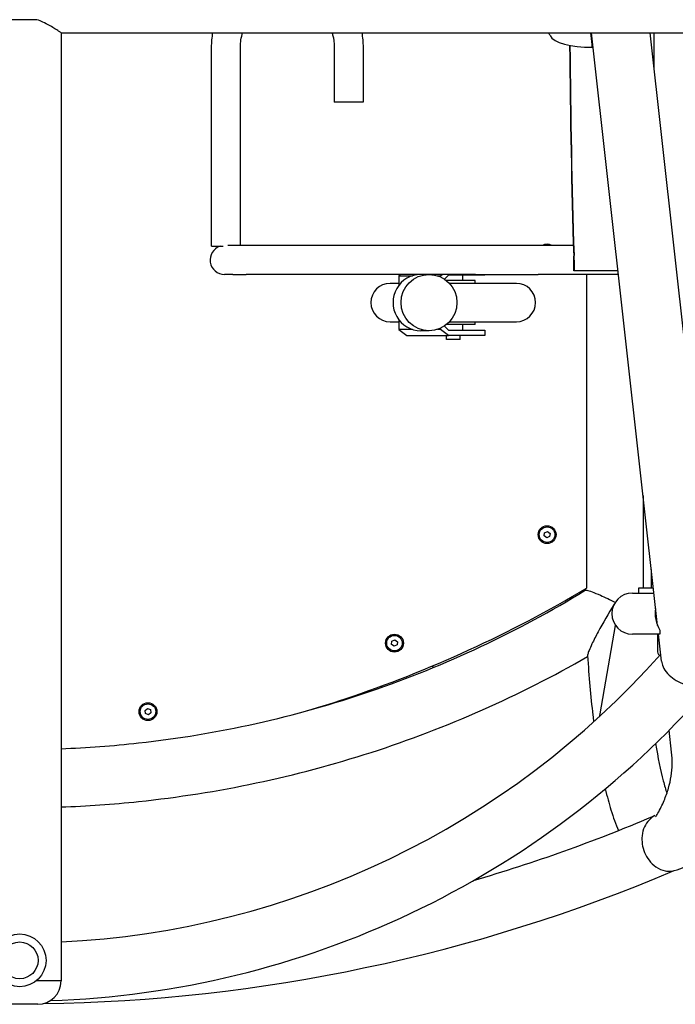
# Model space of a CAD drawing. Units: centimetres. Extents: x 923 to 6264, y 4281 to 10858.
# Drawn here: x 3049 to 3527, y 6798 to 7515 of the extents above; entities that cross this region are included whole.
import ezdxf

# ---------------------------------------------------------------- set-up
doc = ezdxf.new("R2010")
doc.units = ezdxf.units.CM
doc.header["$MEASUREMENT"] = 0
doc.layers.add('InterSystem-drawing', color=7, linetype='Continuous')

msp = doc.modelspace()

# ---------------------------------------------------------------- linework, layer by layer
at = {"layer": 'InterSystem-drawing', "linetype": 'Continuous'}
for p, q in [((3061.52989, 7515.03598), (3036.37278, 7515.03598)), ((3079.10134, 7505.58598), (3846.56339, 7505.58598)), ((3079.10134, 7505.58598), (3079.10134, 6815.03598)), ((3464.98168, 7505.58598), (3466.1605, 7495.01214)), ((3466.1605, 7498.78974), (3465.40283, 7505.58598)), ((3513.69973, 7073.9188), (3465.57549, 7505.58598)), ((3564.13983, 7004.15649), (3508.23816, 7505.58598)), ((3511.11268, 7505.58598), (3511.11268, 7479.80202)), ((3188.77837, 7350.03598), (3188.77837, 7495.03598)), ((3209.77837, 7350.53598), (3209.77837, 7495.03598)), ((3278.15447, 7495.03598), (3278.15447, 7455.03598)), ((3299.15447, 7495.03598), (3299.15447, 7455.03598)), ((3466.1605, 7495.01214), (3466.1605, 7498.78974)), ((3299.15447, 7455.03598), (3278.15447, 7455.03598)), ((3188.77837, 7350.03598), (3197.27442, 7350.03598)), ((3204.32969, 7350.53598), (3200.51256, 7350.53598)), ((3213.92608, 7350.53598), (3204.32969, 7350.53598)), ((3381.02281, 7350.53598), (3213.92608, 7350.53598)), ((3426.63271, 7350.53598), (3381.02281, 7350.53598)), ((3452.41136, 7350.53598), (3426.63271, 7350.53598)), ((3452.6936, 7332.03598), (3452.6936, 7340.03598)), ((3452.92869, 7340.03598), (3452.92869, 7332.03598)), ((3204.32969, 7329.53598), (3198.10294, 7329.53598)), ((3204.32969, 7329.53598), (3213.92608, 7329.53598)), ((3381.02281, 7329.53598), (3213.92608, 7329.53598)), ((3326.5956, 7329.53598), (3325.30615, 7328.53598)), ((3325.30615, 7328.53598), (3325.30615, 7321.67375)), ((3325.30615, 7328.53598), (3335.0547, 7328.53598)), ((3353.49324, 7328.53598), (3355.48399, 7328.53598)), ((3355.48399, 7328.53598), (3356.77345, 7329.53598)), ((3355.48399, 7328.53598), (3355.48399, 7327.76762)), ((3361.36177, 7329.03598), (3358.47932, 7326.11026)), ((3387.78561, 7329.03598), (3361.36177, 7329.03598)), ((3371.86324, 7325.03598), (3371.86324, 7329.03598)), ((3381.02281, 7329.53598), (3426.63271, 7329.53598)), ((3387.78561, 7329.53598), (3387.78561, 7329.03598)), ((3485.20235, 7329.53598), (3426.63271, 7329.53598)), ((3452.92869, 7332.03598), (3452.6936, 7332.03598)), ((3484.92364, 7332.03598), (3452.92869, 7332.03598)), ((3461.95134, 7329.53598), (3461.95134, 7101.03598)), ((3325.30615, 7323.03598), (3318.86324, 7323.03598)), ((3380.86324, 7325.03598), (3359.93969, 7325.03598)), ((3410.86324, 7323.03598), (3362.0837, 7323.03598)), ((3380.86324, 7323.03598), (3380.86324, 7325.03598)), ((3318.86324, 7295.03598), (3325.30615, 7295.03598)), ((3325.30615, 7296.39821), (3325.30615, 7289.53598)), ((3358.47932, 7291.9617), (3361.36177, 7289.03598)), ((3380.86324, 7293.03598), (3359.93969, 7293.03598)), ((3362.0837, 7295.03598), (3410.86324, 7295.03598)), ((3371.86324, 7289.03598), (3371.86324, 7293.03598)), ((3380.86324, 7293.03598), (3380.86324, 7295.03598)), ((3325.30615, 7289.53598), (3331.1087, 7285.03598)), ((3335.0547, 7289.53598), (3325.30615, 7289.53598)), ((3331.1087, 7285.03598), (3361.28654, 7285.03598)), ((3347.21253, 7288.53598), (3341.33541, 7288.53598)), ((3355.48399, 7289.53598), (3353.49324, 7289.53598)), ((3355.48399, 7290.30434), (3355.48399, 7289.53598)), ((3361.28654, 7285.03598), (3355.48399, 7289.53598)), ((3359.86324, 7282.03598), (3359.86324, 7285.03598)), ((3387.78561, 7285.03598), (3361.28654, 7285.03598)), ((3361.36177, 7289.03598), (3387.78561, 7289.03598)), ((3369.86324, 7282.03598), (3369.86324, 7285.03598)), ((3387.78561, 7289.03598), (3387.78561, 7285.03598)), ((3369.86324, 7282.03598), (3359.86324, 7282.03598)), ((3503.15134, 7168.53631), (3503.15134, 7116.03598)), ((3431.13955, 7139.10125), (3431.38595, 7141.39747)), ((3431.38595, 7141.39747), (3433.49773, 7142.3322)), ((3433.49773, 7142.3322), (3435.36312, 7140.9707)), ((3433.00494, 7137.73976), (3431.13955, 7139.10125)), ((3435.11672, 7138.67448), (3433.00494, 7137.73976)), ((3435.36312, 7140.9707), (3435.11672, 7138.67448)), ((3509.15134, 7114.71722), (3509.15134, 7101.08598)), ((3510.67658, 7101.03598), (3499.95134, 7101.03598)), ((3499.95134, 7101.03598), (3499.95134, 7097.53598)), ((3510.67101, 7101.08598), (3509.15134, 7101.08598)), ((3495.45134, 7097.53598), (3511.06678, 7097.53598)), ((3471.86131, 7009.58376), (3483.19895, 7073.88271)), ((3513.65134, 7074.3529), (3513.65134, 7074.03647)), ((3515.45134, 7070.53598), (3515.45134, 7067.53598)), ((3320.14577, 7062.38621), (3322.24593, 7063.34676)), ((3322.24593, 7063.34676), (3324.12788, 7062.00824)), ((3515.45134, 7067.53598), (3495.45134, 7067.53598)), ((3513.65134, 7067.53598), (3513.65134, 7055.72652)), ((3516.59009, 7047.99269), (3514.41132, 7067.53598)), ((3319.92755, 7060.08715), (3320.14577, 7062.38621)), ((3321.80949, 7058.74863), (3319.92755, 7060.08715)), ((3323.90965, 7059.70917), (3321.80949, 7058.74863)), ((3324.12788, 7062.00824), (3323.90965, 7059.70917)), ((3350.29365, 7043.22097), (3349.81543, 7044.46677)), ((3312.59608, 7029.80938), (3312.93913, 7028.91571)), ((3140.26854, 7011.97922), (3142.06229, 7013.4338)), ((3142.06229, 7013.4338), (3144.21887, 7012.60767)), ((3144.21887, 7012.60767), (3144.5817, 7010.32695)), ((3140.63138, 7009.6985), (3140.26854, 7011.97922)), ((3142.78796, 7008.87236), (3140.63138, 7009.6985)), ((3144.5817, 7010.32695), (3142.78796, 7008.87236)), ((3523.99613, 6981.56162), (3522.2035, 6997.64127)), ((3079.10134, 6815.03598), (3060.93633, 6815.03598)), ((3079.10134, 6815.03598), (3060.93633, 6815.03598)), ((3062.10134, 6798.03598), (3035.80134, 6798.03598))]:
    msp.add_line(p, q, dxfattribs=at)
for centre, radius in [((3433.25134, 7140.03598), 6.5), ((3433.25134, 7140.03598), 5.67), ((3322.02771, 7061.04769), 6.5), ((3322.02771, 7061.04769), 5.67), ((3142.42512, 7011.15308), 6.5), ((3142.42512, 7011.15308), 5.67), ((3048.95134, 6830.03598), 19.2), ((3048.95134, 6830.03598), 13.4)]:
    msp.add_circle(centre, radius, dxfattribs=at)
for centre, radius, start, end in [((3433.25134, 7345.03598), 6.5, 57.7957725, 122.2042275), ((3318.86324, 7309.03598), 14, 90, 270), ((3410.86324, 7309.03598), 14, 270, 90), ((3001.50821, 7874.33549), 900, 288.43855654, 300.77069537), ((3495.45134, 7082.53598), 15, 90, 270), ((3534.4842, 7082.53598), 22.5, 170.20391195, 212.23095264), ((3518.65134, 7055.72652), 5, 180, 226.30509614), ((3048.95134, 7466.52807), 623.8, 272.77034472, 318.48292046), ((3048.95134, 7466.52807), 666.2, 271.91723861, 318.74408613), ((3048.95134, 7732.03598), 750, 285.85410906, 288.43855654), ((3442.31708, 7014.7932), 30, 346.09033806, 350), ((3048.95134, 8019.66932), 1178.8, 286.29314615, 293.0202143), ((3048.95134, 8019.66932), 1221.2, 270.819727, 292.98218415), ((3062.10134, 6815.03598), 17, 270, 0)]:
    msp.add_arc(centre, radius, start, end, dxfattribs=at)
for centre, major_axis, ratio, start_param, end_param in [((3336.496, 7498.53723), (100, 0), 0.328793636, 0.148690161, 0.216059231), ((3465.06158, 7504.86933), (30, 0), 0.328793636, 3.290282814, 4.749028004), ((3543.58099, 7550.03598), (0, 800.87769), 0.1175424, 1.637811027, 1.832595715), ((3543.58099, 7550.03598), (0, 798.87769), 0.1175424, 1.638036707, 1.832595715), ((3198.10294, 7340.03598), (0, 10.5), 0.993067865, 0.30984464, 3.141592654), ((3451.45941, 7340.03598), (0, 10.5), 0.1175424, 4.71238898, 4.974188368), ((3451.45941, 7340.03598), (0, 12.5), 0.1175424, 4.71238898, 4.974188368), ((3341.33541, 7309.03598), (0, 20.5), 0.993067865, 0, 3.141592654)]:
    msp.add_ellipse(centre, major_axis=major_axis, ratio=ratio, start_param=start_param, end_param=end_param, dxfattribs=at)
msp.add_ellipse((3347.21253, 7309.03598), major_axis=(0, 20.5), ratio=0.993067865, dxfattribs=at)
for points, knots in [([(3079.10134, 7505.58598), (3079.10134, 7505.58598), (3078.90646, 7505.71892), (3078.50802, 7505.98626), (3078.10958, 7506.25361), (3077.50792, 7506.65505), (3076.72706, 7507.16092), (3075.9462, 7507.66678), (3074.98485, 7508.27755), (3073.88973, 7508.94214), (3072.79461, 7509.60673), (3071.56559, 7510.32441), (3070.27061, 7511.03225), (3068.95983, 7511.74871), (3067.48279, 7512.51068), (3065.87146, 7513.25187), (3064.51152, 7513.87742), (3063.05606, 7514.48749), (3061.52989, 7515.03598)], [0, 0, 0, 0, 1, 1, 1, 2, 2, 2, 3, 3, 3, 4, 4, 4, 5, 5, 5, 6, 6, 6, 6]), ([(3276.51673, 7505.58595), (3276.68997, 7505.04165), (3276.84981, 7504.49298), (3276.99605, 7503.94061), (3277.7638, 7501.04066), (3278.15447, 7498.03846), (3278.15447, 7495.03598)], [0, 0, 0, 0, 1, 1, 1, 2, 2, 2, 2]), ([(3079.10134, 6984.17582), (3097.9855, 6984.89486), (3116.84296, 6986.28974), (3135.62371, 6988.35675), (3164.39442, 6991.52325), (3192.9849, 6996.26802), (3221.21744, 7002.56142), (3249.44997, 7008.85481), (3277.32441, 7016.69679), (3304.66757, 7026.03837), (3332.01073, 7035.37995), (3358.82246, 7046.22108), (3384.93631, 7058.49409), (3411.05016, 7070.76711), (3436.46599, 7084.47194), (3461.02614, 7099.52311)], [0, 0, 0, 0, 1, 1, 1, 2, 2, 2, 3, 3, 3, 4, 4, 4, 5, 5, 5, 5]), ([(3461.02611, 7099.52312), (3461.23338, 7099.65016), (3461.66385, 7099.6516), (3462.30445, 7099.53271), (3463.19261, 7099.36788), (3464.4586, 7098.9772), (3466.01045, 7098.40812), (3467.76374, 7097.76517), (3469.84911, 7096.90698), (3472.12083, 7095.90749), (3473.8008, 7095.16835), (3475.57644, 7094.35446), (3477.39486, 7093.49093), (3479.20485, 7092.63139), (3481.0575, 7091.72249), (3482.90473, 7090.78541)], [0, 0, 0, 0, 1, 1, 1, 2, 2, 2, 3, 3, 3, 4, 4, 4, 5, 5, 5, 5]), ([(3482.18757, 7089.54096), (3478.0044, 7082.56231), (3473.83465, 7075.49233), (3470.43697, 7069.2472), (3468.82798, 7066.2898), (3467.23483, 7063.23086), (3465.91101, 7060.45251), (3465.10711, 7058.76536), (3464.37474, 7057.12298), (3463.81471, 7055.70029), (3463.3982, 7054.64219), (3463.07872, 7053.71006), (3462.89647, 7052.98735), (3462.76782, 7052.47716), (3462.71169, 7052.08815), (3462.72808, 7051.82869)], [0, 0, 0, 0, 1, 1, 1, 2, 2, 2, 3, 3, 3, 4, 4, 4, 5, 5, 5, 5]), ([(3079.10134, 6941.74666), (3097.98399, 6942.42907), (3116.84273, 6943.75283), (3135.63272, 6945.71479), (3164.4189, 6948.7205), (3193.04358, 6953.22489), (3221.34719, 6959.20296), (3249.65079, 6965.18103), (3277.63321, 6972.63276), (3305.1384, 6981.51681), (3332.64358, 6990.40086), (3359.67142, 7000.71719), (3386.07109, 7012.40854), (3412.30281, 7024.02551), (3437.91423, 7036.99998), (3462.76414, 7051.2608)], [0, 0, 0, 0, 1, 1, 1, 2, 2, 2, 3, 3, 3, 4, 4, 4, 5, 5, 5, 5]), ([(3462.72808, 7051.82871), (3463.68006, 7036.76198), (3464.96948, 7022.24187), (3466.57189, 7008.61721), (3466.76665, 7006.96128), (3466.96602, 7005.3185), (3467.16997, 7003.68942)], [0, 0, 0, 0, 1, 1, 1, 2, 2, 2, 2]), ([(3516.58998, 7047.99269), (3516.73756, 7046.66757), (3517.10495, 7045.28599), (3517.72556, 7043.87747), (3518.47832, 7042.169), (3519.58756, 7040.46066), (3521.0622, 7038.83157), (3522.43156, 7037.31878), (3524.06244, 7035.93441), (3525.89422, 7034.72652), (3527.7533, 7033.50062), (3529.75178, 7032.50061), (3531.79828, 7031.73068), (3534.20023, 7030.82702), (3536.61984, 7030.25755), (3538.94384, 7029.98057), (3541.87562, 7029.63114), (3544.64918, 7029.74616), (3547.13538, 7030.23219), (3549.62202, 7030.71831), (3551.83858, 7031.57837), (3553.69163, 7032.7425), (3553.69548, 7032.74492), (3553.40321, 7032.85745), (3553.40776, 7032.85745)], [0, 0, 0, 0, 1, 1, 1, 2, 2, 2, 3, 3, 3, 4, 4, 4, 5, 5, 5, 6, 6, 6, 7, 7, 7, 8, 8, 8, 8]), ([(3512.29971, 6987.85206), (3514.00104, 6977.65819), (3515.894, 6968.53786), (3517.87867, 6960.80472), (3518.7355, 6957.46614), (3519.60861, 6954.38649), (3520.48222, 6951.59562)], [0, 0, 0, 0, 1, 1, 1, 2, 2, 2, 2]), ([(3513.94393, 6937.11758), (3515.68472, 6940.23548), (3517.19114, 6943.31661), (3518.47539, 6946.35889), (3519.75963, 6949.40117), (3520.8219, 6952.40446), (3521.67579, 6955.37363), (3522.52967, 6958.3428), (3523.17545, 6961.27787), (3523.62453, 6964.19132), (3524.07361, 6967.10476), (3524.32622, 6969.99683), (3524.38772, 6972.88554), (3524.44921, 6975.77426), (3524.31962, 6978.65999), (3523.99613, 6981.56162)], [0, 0, 0, 0, 1, 1, 1, 2, 2, 2, 3, 3, 3, 4, 4, 4, 5, 5, 5, 5]), ([(3475.658, 6954.91898), (3476.95561, 6949.48058), (3478.33384, 6944.37665), (3479.80689, 6939.60928), (3481.4842, 6934.18082), (3483.27904, 6929.19159), (3485.27087, 6924.59183)], [0, 0, 0, 0, 1, 1, 1, 2, 2, 2, 2]), ([(3511.81341, 6935.47696), (3511.81912, 6935.47696), (3511.80336, 6935.47158), (3511.79833, 6935.46889), (3510.23758, 6934.63242), (3508.78732, 6933.52938), (3507.51125, 6932.17826), (3506.18964, 6930.77891), (3505.04197, 6929.09947), (3504.1611, 6927.15831), (3503.31246, 6925.28819), (3502.70876, 6923.16752), (3502.45265, 6920.83923), (3502.24103, 6918.91538), (3502.26978, 6916.87182), (3502.58411, 6914.76357), (3502.89541, 6912.67565), (3503.47731, 6910.59018), (3504.32267, 6908.57961), (3505.18246, 6906.53475), (3506.27934, 6904.65105), (3507.54877, 6902.98081), (3509.03704, 6901.02262), (3510.71295, 6899.42092), (3512.45954, 6898.18306), (3514.67375, 6896.6138), (3516.97153, 6895.64744), (3519.20023, 6895.21606), (3520.71228, 6894.92339), (3522.19506, 6894.87553), (3523.62171, 6895.05243)], [0, 0, 0, 0, 1, 1, 1, 2, 2, 2, 3, 3, 3, 4, 4, 4, 5, 5, 5, 6, 6, 6, 7, 7, 7, 8, 8, 8, 9, 9, 9, 10, 10, 10, 10]), ([(3512.25771, 6934.55328), (3512.25771, 6934.55328), (3512.78281, 6935.15628), (3513.49028, 6936.33347), (3513.63364, 6936.57201), (3513.7854, 6936.83373), (3513.94393, 6937.11768)], [0, 0, 0, 0, 1, 1, 1, 2, 2, 2, 2]), ([(3523.62159, 6895.05269), (3526.61329, 6895.42334), (3529.45541, 6896.26846), (3531.96876, 6897.38774), (3534.48212, 6898.50703), (3536.67712, 6899.88632), (3538.59684, 6901.36477), (3540.51655, 6902.84321), (3542.17023, 6904.42358), (3543.64996, 6906.05252), (3545.12968, 6907.68145), (3546.4369, 6909.36262), (3547.63858, 6911.09323), (3548.84027, 6912.82384), (3549.9358, 6914.60536), (3550.96462, 6916.44806)], [0, 0, 0, 0, 1, 1, 1, 2, 2, 2, 3, 3, 3, 4, 4, 4, 5, 5, 5, 5])]:
    msp.add_open_spline(points, degree=3, knots=knots, dxfattribs=at)
for points in [[(3188.77837, 7495.03598), (3188.77837, 7498.57407), (3189.11579, 7502.11208), (3189.78462, 7505.58598)], [(3209.77837, 7495.03598), (3209.77837, 7498.61036), (3210.33336, 7502.18413), (3211.41612, 7505.58598)], [(3298.14822, 7505.58598), (3298.81705, 7502.11208), (3299.15447, 7498.57407), (3299.15447, 7495.03598)], [(3503.15134, 7116.03598), (3503.15134, 7111.03079), (3503.18795, 7106.0256), (3503.26105, 7101.03598)], [(3460.86584, 7100.3903), (3460.87052, 7100.07127), (3460.87535, 7099.7523), (3460.88032, 7099.43339)], [(3509.92799, 6934.74077), (3510.54198, 6935.00165), (3511.16521, 6935.24507), (3511.79586, 6935.47069)]]:
    msp.add_open_spline(points, degree=3, dxfattribs=at)

doc.saveas('drawing.dxf')
